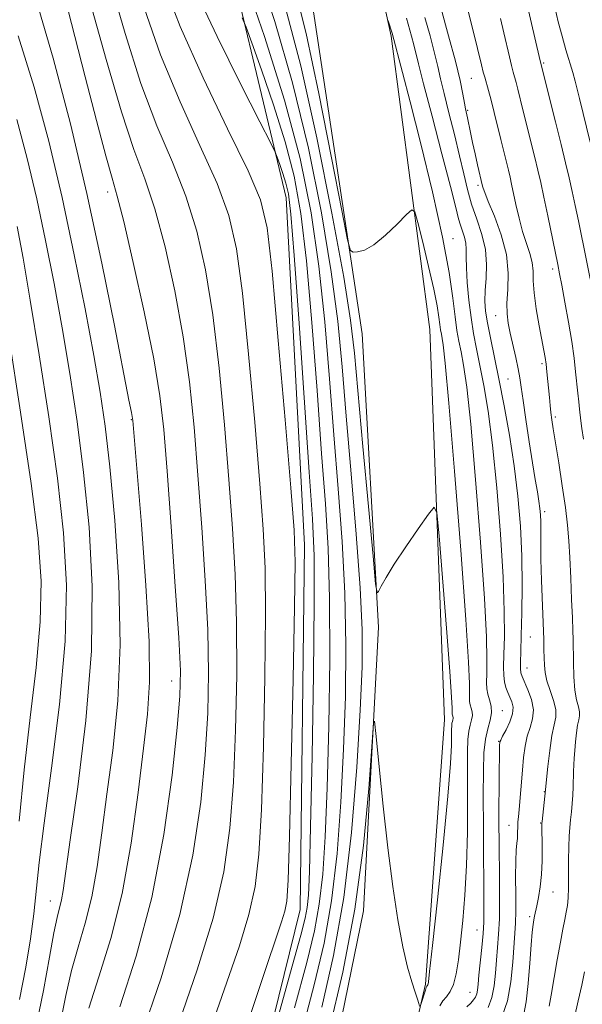
# Model space of a CAD drawing. Extents: x 2059800 to 2062700, y 334800 to 337700.
# Drawn here: x 2060762 to 2060911, y 336027 to 336288 of the extents above; entities that cross this region are included whole.
import ezdxf

# ---------------------------------------------------------------- set-up
doc = ezdxf.new("R2010")
doc.units = 0
doc.header["$MEASUREMENT"] = 0
for name, color, linetype, lineweight in [('DTM HARD BREAKLINE', 7, 'Continuous', 0), ('DTM SPOT ELEVATION', 2, 'Continuous', 13), ('INDEX CONTOUR', 41, 'Continuous', 13), ('INTERMEDIATE CONTOUR', 44, 'Continuous', 0)]:
    doc.layers.add(name, color=color, linetype=linetype, lineweight=lineweight)

msp = doc.modelspace()

# ---------------------------------------------------------------- linework, layer by layer
at = {"layer": 'DTM HARD BREAKLINE'}
for points in [[(2060666.784, 337500, 1007.048), (2060668.98, 337474.65, 1007.61), (2060676.2, 337362.42, 1014.12), (2060683.02, 337251.58, 1019.17), (2060691.54, 337105.23, 1021.73), (2060700.58, 336932.46, 1023.11), (2060712.71, 336813.91, 1026.27), (2060732.16, 336704.22, 1031.93), (2060756.98, 336613.25, 1038.49), (2060791.77, 336484.58, 1047.78), (2060816, 336396.77, 1052.69), (2060837.66, 336304.23, 1057.56), (2060852.6, 336204.8, 1060.68), (2060856.95, 336127.09, 1062.16), (2060853.02, 336051.97, 1061.63), (2060840.04, 335988.5, 1059.44), (2060809.85, 335900.42, 1056.95), (2060762.43, 335784.39, 1051), (2060737.4, 335709.51, 1047.21)], [(2060749.287, 335000, 1040.064), (2060746.51, 335142.71, 1039.26), (2060740.42, 335312.72, 1039.67), (2060737.81, 335455.11, 1041.19), (2060739.5, 335579.34, 1043.24), (2060750.16, 335664.51, 1044.54), (2060766.3, 335732.5, 1047.4), (2060787.15, 335792.6, 1050.67), (2060825.64, 335885.19, 1056.98), (2060855.83, 335974.05, 1060.28), (2060869.39, 336032.59, 1062.21), (2060874.49, 336102.58, 1062.88), (2060870.6, 336205.93, 1061.3), (2060860.34, 336283.65, 1058.19), (2060833.43, 336406.57, 1053.06), (2060804.31, 336515.5, 1045.29), (2060769.13, 336642.79, 1035.31), (2060746.08, 336731.98, 1029.45), (2060732.87, 336813.46, 1026.56), (2060718.97, 336934.18, 1023.66), (2060711.19, 337058.04, 1022.26), (2060704.3, 337221.93, 1020.19), (2060695.03, 337382.68, 1012.5), (2060686.035, 337500, 1007.048)], [(2060715.84, 336735.9, 1029.08), (2060714.56, 336696.47, 1036.26), (2060735.06, 336616.39, 1046.05), (2060753.8, 336538.28, 1053.74), (2060779.61, 336453.05, 1059.3), (2060813, 336322.66, 1065.96), (2060832.51, 336240.8, 1070.71), (2060837.41, 336148.93, 1071.4), (2060836.19, 336052.33, 1071.15), (2060813.68, 335960.92, 1069.53), (2060764.1, 335837.24, 1060.66), (2060722.681, 335732.373, 1049.431)]]:
    msp.add_polyline3d(points, dxfattribs=at)
at = {"layer": 'DTM SPOT ELEVATION'}
for p in [(2060900.71, 336276.57, 1045.8), (2060881.53, 336272.46, 1050.9), (2060880.56, 336264.02, 1051.8), (2060883.32, 336244.16, 1052.3), (2060785.21, 336242.37, 1080.56), (2060876.7, 336229.97, 1057.3), (2060903.12, 336221.95, 1048.4), (2060888.03, 336209.63, 1052.7), (2060900.25, 336196.93, 1050.3), (2060891.26, 336192.88, 1052.9), (2060791.51, 336182.07, 1082.09), (2060903.79, 336182.81, 1049.7), (2060900.95, 336157.68, 1051.6), (2060897.2, 336124.54, 1052.9), (2060896.27, 336116.3, 1053.2), (2060802.18, 336112.86, 1080.69), (2060889.73, 336104.99, 1057.3), (2060888.79, 336096.9, 1056.1), (2060900.85, 336083.57, 1052.1), (2060891.55, 336074.68, 1054.7), (2060899.89, 336075.29, 1052.1), (2060903.17, 336056.98, 1051.2), (2060770.01, 336054.59, 1086.74), (2060897.04, 336050.48, 1052.3), (2060883.07, 336046.94, 1058.9), (2060881.17, 336030.41, 1058.9)]:
    msp.add_point(p, dxfattribs=at)
at = {"layer": 'INDEX CONTOUR'}
for points in [[(2060788.478, 336026.568, 1080), (2060792.799, 336039.977, 1080), (2060796.919, 336055.545, 1080), (2060800.087, 336072.18, 1080), (2060802.281, 336087.903, 1080), (2060803.664, 336100.513, 1080), (2060804.375, 336108.8, 1080), (2060804.487, 336115.509, 1080), (2060804.052, 336124.372, 1080), (2060803.156, 336137.909, 1080), (2060802.036, 336153.788, 1080), (2060800.962, 336168.46, 1080), (2060800.084, 336179.432, 1080), (2060799.06, 336188.425, 1080), (2060797.424, 336198.216, 1080), (2060794.906, 336210.634, 1080), (2060792.023, 336223.72, 1080), (2060789.485, 336234.571, 1080), (2060787.772, 336241.294, 1080), (2060786.425, 336246.034, 1080), (2060784.754, 336251.955, 1080), (2060782.27, 336261.327, 1080), (2060779.288, 336272.882, 1080), (2060773.812, 336294.283, 1080)], [(2060822.937, 335997.21, 1070), (2060834.118, 336037.329, 1070), (2060836.387, 336045.57, 1070), (2060837.53, 336050.055, 1070), (2060838.051, 336052.85, 1070), (2060838.385, 336056.113, 1070), (2060838.676, 336062.372, 1070), (2060838.996, 336074.247, 1070), (2060839.383, 336093.011, 1070), (2060839.744, 336114.558, 1070), (2060839.954, 336133.434, 1070), (2060839.894, 336145.986, 1070), (2060839.482, 336155.767, 1070), (2060838.646, 336168.13, 1070), (2060835.938, 336207.595, 1070), (2060834.652, 336225.576, 1070), (2060833.751, 336236.505, 1070), (2060833.095, 336241.904, 1070), (2060832.446, 336244.698, 1070), (2060831.642, 336247.248, 1070), (2060830.804, 336249.681, 1070), (2060830.126, 336251.567, 1070), (2060829.602, 336252.892, 1070), (2060828.414, 336255.323, 1070), (2060825.547, 336260.937, 1070), (2060820.42, 336271.006, 1070), (2060814.211, 336283.545, 1070), (2060808.538, 336295.757, 1070)], [(2060873.17, 336026.817, 1060), (2060874.022, 336028.186, 1060), (2060874.966, 336029.259, 1060), (2060875.969, 336030.588, 1060), (2060876.874, 336032.501, 1060), (2060877.571, 336035.274, 1060), (2060878.132, 336038.993, 1060), (2060878.675, 336043.689, 1060), (2060879.279, 336049.4, 1060), (2060879.862, 336056.167, 1060), (2060880.302, 336064.033, 1060), (2060880.515, 336072.83, 1060), (2060880.563, 336081.537, 1060), (2060880.541, 336088.919, 1060), (2060880.543, 336094.067, 1060), (2060880.628, 336097.37, 1060), (2060880.852, 336099.542, 1060), (2060881.227, 336101.196, 1060), (2060881.612, 336102.541, 1060), (2060881.825, 336103.687, 1060), (2060881.746, 336104.726, 1060), (2060881.484, 336105.682, 1060), (2060881.213, 336106.565, 1060), (2060881.067, 336107.419, 1060), (2060881.034, 336108.432, 1060), (2060881.065, 336109.83, 1060), (2060881.075, 336112.228, 1060), (2060880.844, 336117.813, 1060), (2060880.116, 336129.162, 1060), (2060878.753, 336147.477, 1060), (2060877.1, 336168.452, 1060), (2060875.619, 336186.402, 1060), (2060874.661, 336197.064, 1060), (2060874.137, 336201.852, 1060), (2060873.849, 336203.599, 1060), (2060873.624, 336204.707, 1060), (2060873.42, 336205.849, 1060), (2060873.22, 336207.268, 1060), (2060872.978, 336209.246, 1060), (2060872.521, 336212.214, 1060), (2060871.646, 336216.646, 1060), (2060870.253, 336222.676, 1060), (2060868.677, 336229.082, 1060), (2060867.356, 336234.305, 1060), (2060866.549, 336237.124, 1060), (2060865.777, 336237.668, 1060), (2060864.378, 336236.403, 1060), (2060861.911, 336233.868, 1060), (2060858.816, 336230.89, 1060), (2060855.752, 336228.37, 1060), (2060853.264, 336226.982, 1060), (2060851.437, 336226.495, 1060), (2060850.239, 336226.448, 1060), (2060849.531, 336226.871, 1060), (2060848.753, 336229.729, 1060), (2060847.237, 336237.469, 1060), (2060844.546, 336251.424, 1060), (2060841.157, 336268.459, 1060), (2060837.776, 336284.316, 1060), (2060834.891, 336295.934, 1060)], [(2060902.191, 336026.776, 1050), (2060902.712, 336029.672, 1050), (2060904.316, 336039.043, 1050), (2060905.14, 336043.694, 1050), (2060905.812, 336047.173, 1050), (2060906.326, 336049.668, 1050), (2060906.708, 336051.607, 1050), (2060906.982, 336053.413, 1050), (2060907.163, 336055.462, 1050), (2060907.263, 336058.121, 1050), (2060907.304, 336061.592, 1050), (2060907.325, 336065.416, 1050), (2060907.373, 336068.971, 1050), (2060907.483, 336071.791, 1050), (2060907.651, 336074.056, 1050), (2060907.859, 336076.103, 1050), (2060908.088, 336078.205, 1050), (2060908.303, 336080.383, 1050), (2060908.467, 336082.595, 1050), (2060908.556, 336084.793, 1050), (2060908.626, 336088.876, 1050), (2060908.681, 336090.668, 1050), (2060908.777, 336092.452, 1050), (2060908.923, 336094.445, 1050), (2060909.127, 336096.762, 1050), (2060909.385, 336099.125, 1050), (2060909.688, 336101.158, 1050), (2060910.006, 336102.601, 1050), (2060910.228, 336103.669, 1050), (2060910.224, 336104.694, 1050), (2060909.917, 336105.994, 1050), (2060909.445, 336107.836, 1050), (2060908.999, 336110.469, 1050), (2060908.726, 336113.984, 1050), (2060908.6, 336117.815, 1050), (2060908.505, 336123.81, 1050), (2060908.436, 336126.252, 1050), (2060908.315, 336129.568, 1050), (2060908.125, 336134.42, 1050), (2060907.889, 336140.095, 1050), (2060907.644, 336145.538, 1050), (2060907.399, 336150.022, 1050), (2060907.057, 336154.133, 1050), (2060906.496, 336158.787, 1050), (2060905.652, 336164.556, 1050), (2060904.69, 336170.654, 1050), (2060903.244, 336179.631, 1050), (2060902.882, 336182.068, 1050), (2060902.637, 336183.955, 1050), (2060902.423, 336185.861, 1050), (2060902.215, 336187.913, 1050), (2060901.567, 336194.75, 1050), (2060901.346, 336196.784, 1050), (2060901.113, 336198.492, 1050), (2060900.788, 336200.371, 1050), (2060899.536, 336206.958, 1050), (2060898.756, 336211.435, 1050), (2060898.182, 336215.623, 1050), (2060897.968, 336218.868, 1050), (2060897.898, 336221.4, 1050), (2060897.664, 336223.666, 1050), (2060897.043, 336226.06, 1050), (2060896.136, 336228.756, 1050), (2060895.134, 336231.874, 1050), (2060894.197, 336235.428, 1050), (2060893.382, 336239.018, 1050), (2060892.223, 336244.445, 1050), (2060891.804, 336246.269, 1050), (2060891.358, 336248.103, 1050), (2060890.122, 336253.087, 1050), (2060889.343, 336256.274, 1050), (2060887.614, 336263.423, 1050), (2060886.801, 336266.659, 1050), (2060886.106, 336269.236, 1050), (2060885.087, 336272.757, 1050), (2060884.716, 336274.129, 1050), (2060884.234, 336276.067, 1050), (2060882.118, 336284.695, 1050), (2060880.551, 336290.928, 1050)], [(2060761.792, 336075.748, 1090), (2060763.109, 336089.35, 1090), (2060764.734, 336103.162, 1090), (2060766.312, 336116.448, 1090), (2060767.396, 336128.538, 1090), (2060767.606, 336139.288, 1090), (2060766.822, 336150.658, 1090), (2060764.989, 336165.136, 1090), (2060762.189, 336184.059, 1090), (2060759.05, 336204.18, 1090)]]:
    msp.add_polyline3d(points, dxfattribs=at)
at = {"layer": 'INTERMEDIATE CONTOUR'}
for points in [[(2060841.925, 336026.455, 1064), (2060845.083, 336040.205, 1064), (2060847.76, 336055.564, 1064), (2060849.782, 336072.76, 1064), (2060851.198, 336090.031, 1064), (2060852.116, 336105.109, 1064), (2060852.613, 336116.584, 1064), (2060852.645, 336126.439, 1064), (2060852.139, 336137.507, 1064), (2060851.085, 336151.757, 1064), (2060849.742, 336167.71, 1064), (2060848.432, 336183.024, 1064), (2060847.351, 336196.079, 1064), (2060846.182, 336208.156, 1064), (2060844.472, 336221.255, 1064), (2060841.874, 336236.808, 1064), (2060838.412, 336253.962, 1064), (2060834.209, 336271.29, 1064), (2060829.47, 336287.49, 1064), (2060824.728, 336301.747, 1064)], [(2060836.622, 336019.956, 1066), (2060839.951, 336032.37, 1066), (2060842.549, 336043.431, 1066), (2060844.524, 336054.659, 1066), (2060845.983, 336067.211, 1066), (2060847.024, 336080.81, 1066), (2060847.742, 336094.822, 1066), (2060848.203, 336108.727, 1066), (2060848.345, 336122.479, 1066), (2060848.077, 336136.149, 1066), (2060847.355, 336149.834, 1066), (2060846.322, 336163.729, 1066), (2060845.17, 336178.059, 1066), (2060844.027, 336192.928, 1066), (2060842.766, 336207.969, 1066), (2060841.199, 336222.695, 1066), (2060839.109, 336236.864, 1066), (2060836.185, 336251.196, 1066), (2060832.088, 336266.657, 1066), (2060826.75, 336283.573, 1066), (2060821.19, 336299.716, 1066)], [(2060804.153, 336022.533, 1076), (2060808.977, 336036.409, 1076), (2060813.163, 336050.078, 1076), (2060815.965, 336062.291, 1076), (2060817.6, 336073.854, 1076), (2060818.528, 336086.086, 1076), (2060819.124, 336099.878, 1076), (2060819.43, 336114.409, 1076), (2060819.403, 336128.429, 1076), (2060819.018, 336141.106, 1076), (2060818.313, 336153.284, 1076), (2060817.342, 336166.222, 1076), (2060816.149, 336180.721, 1076), (2060814.736, 336195.747, 1076), (2060813.095, 336209.805, 1076), (2060811.189, 336221.772, 1076), (2060808.869, 336232.01, 1076), (2060805.962, 336241.253, 1076), (2060802.367, 336250.266, 1076), (2060798.303, 336259.925, 1076), (2060794.057, 336271.137, 1076), (2060789.895, 336284.295, 1076), (2060785.977, 336297.735, 1076)], [(2060820.503, 336016.91, 1072), (2060825.941, 336033.292, 1072), (2060831.278, 336049.108, 1072), (2060832.154, 336051.935, 1072), (2060832.656, 336054.573, 1072), (2060833.02, 336060.076, 1072), (2060833.393, 336071.658, 1072), (2060833.873, 336090.955, 1072), (2060834.373, 336113.309, 1072), (2060834.755, 336132.486, 1072), (2060834.881, 336144.304, 1072), (2060834.59, 336152.78, 1072), (2060833.722, 336163.985, 1072), (2060832.214, 336182.01, 1072), (2060830.413, 336203.07, 1072), (2060828.767, 336221.394, 1072), (2060827.471, 336232.91, 1072), (2060825.716, 336240.299, 1072), (2060822.438, 336247.935, 1072), (2060817.004, 336259.084, 1072), (2060810.493, 336272.587, 1072), (2060804.414, 336286.178, 1072), (2060799.933, 336297.955, 1072)], [(2060780.26, 336026.174, 1082), (2060782.94, 336034.513, 1082), (2060786.071, 336044.643, 1082), (2060789.076, 336056.554, 1082), (2060791.496, 336069.943, 1082), (2060793.342, 336083.357, 1082), (2060794.745, 336095.056, 1082), (2060795.785, 336104.068, 1082), (2060796.337, 336112.514, 1082), (2060796.224, 336123.284, 1082), (2060795.379, 336138.14, 1082), (2060794.158, 336154.326, 1082), (2060791.883, 336181.884, 1082), (2060791.825, 336182.381, 1082), (2060791.729, 336182.924, 1082), (2060791.509, 336184.007, 1082), (2060790.867, 336187.236, 1082), (2060787.01, 336207.039, 1082), (2060783.687, 336223.511, 1082), (2060779.726, 336241.925, 1082), (2060775.368, 336260.441, 1082), (2060770.847, 336277.811, 1082), (2060766.393, 336292.94, 1082)], [(2060794.002, 336018.494, 1078), (2060799.414, 336034.276, 1078), (2060804.38, 336051.048, 1078), (2060807.83, 336066.713, 1078), (2060809.916, 336080.814, 1078), (2060811.095, 336093.299, 1078), (2060811.75, 336104.339, 1078), (2060811.959, 336114.959, 1078), (2060811.728, 336126.4, 1078), (2060811.087, 336139.507, 1078), (2060810.174, 336153.536, 1078), (2060809.152, 336167.341, 1078), (2060808.117, 336180.076, 1078), (2060806.898, 336192.086, 1078), (2060805.259, 336204.011, 1078), (2060803.047, 336216.203, 1078), (2060800.445, 336227.865, 1078), (2060797.724, 336237.912, 1078), (2060795.05, 336245.856, 1078), (2060792.207, 336253.593, 1078), (2060788.878, 336263.616, 1078), (2060784.876, 336277.466, 1078), (2060780.542, 336292.871, 1078)], [(2060812.809, 336021.752, 1074), (2060816.794, 336033.093, 1074), (2060820.128, 336042.758, 1074), (2060822.659, 336051.006, 1074), (2060824.31, 336058.432, 1074), (2060825.31, 336066.965, 1074), (2060825.96, 336078.872, 1074), (2060826.499, 336095.416, 1074), (2060826.901, 336113.859, 1074), (2060827.079, 336130.457, 1074), (2060826.95, 336142.705, 1074), (2060826.452, 336153.032, 1074), (2060825.532, 336165.103, 1074), (2060824.182, 336181.366, 1074), (2060822.575, 336199.409, 1074), (2060820.931, 336215.6, 1074), (2060819.33, 336227.341, 1074), (2060817.293, 336236.154, 1074), (2060814.2, 336244.594, 1074), (2060809.686, 336254.675, 1074), (2060804.398, 336266.256, 1074), (2060799.235, 336278.658, 1074), (2060794.914, 336291.125, 1074)], [(2060868.203, 336027.159, 1062), (2060869.382, 336030.967, 1062), (2060869.62, 336031.7, 1062), (2060869.747, 336032.035, 1062), (2060869.83, 336032.171, 1062), (2060870.015, 336032.4, 1062), (2060870.101, 336032.581, 1062), (2060870.204, 336033.184, 1062), (2060870.513, 336035.908, 1062), (2060871.259, 336042.789, 1062), (2060872.559, 336054.885, 1062), (2060874.075, 336069.351, 1062), (2060875.355, 336082.365, 1062), (2060876.061, 336090.99, 1062), (2060876.312, 336095.838, 1062), (2060876.339, 336098.406, 1062), (2060876.34, 336099.979, 1062), (2060876.365, 336100.988, 1062), (2060876.434, 336101.652, 1062), (2060876.549, 336102.157, 1062), (2060876.666, 336102.568, 1062), (2060876.732, 336102.918, 1062), (2060876.707, 336103.236, 1062), (2060876.544, 336103.798, 1062), (2060876.5, 336104.058, 1062), (2060876.49, 336104.368, 1062), (2060876.499, 336104.794, 1062), (2060876.489, 336105.701, 1062), (2060876.321, 336108.615, 1062), (2060875.839, 336115.362, 1062), (2060874.958, 336126.818, 1062), (2060873.029, 336151.265, 1062), (2060872.453, 336157.398, 1062), (2060871.716, 336158.905, 1062), (2060870.184, 336157.078, 1062), (2060867.472, 336153.181, 1062), (2060864.173, 336148.371, 1062), (2060861.127, 336143.777, 1062), (2060858.99, 336140.306, 1062), (2060857.692, 336137.965, 1062), (2060856.981, 336136.536, 1062), (2060856.593, 336136.186, 1062), (2060856.214, 336138.613, 1062), (2060855.521, 336145.896, 1062), (2060854.31, 336159.07, 1062), (2060852.857, 336174.987, 1062), (2060850.636, 336199.664, 1062), (2060849.59, 336208.397, 1062), (2060847.746, 336219.814, 1062), (2060844.64, 336236.748, 1062), (2060840.653, 336256.689, 1062), (2060836.378, 336275.794, 1062), (2060832.295, 336291.117, 1062)], [(2060895.432, 336024.61, 1052), (2060896.107, 336027.896, 1052), (2060896.642, 336032.717, 1052), (2060897.056, 336038.176, 1052), (2060897.386, 336043.027, 1052), (2060897.661, 336046.327, 1052), (2060897.902, 336048.33, 1052), (2060898.117, 336049.591, 1052), (2060898.328, 336050.622, 1052), (2060898.916, 336053.318, 1052), (2060899.36, 336055.514, 1052), (2060899.819, 336058.312, 1052), (2060900.17, 336061.602, 1052), (2060900.327, 336065.209, 1052), (2060900.34, 336068.685, 1052), (2060900.248, 336074.798, 1052), (2060900.258, 336075.115, 1052), (2060900.305, 336075.614, 1052), (2060901.232, 336084.007, 1052), (2060901.49, 336086.757, 1052), (2060901.834, 336090.253, 1052), (2060902.317, 336094.489, 1052), (2060902.905, 336098.403, 1052), (2060903.525, 336101.221, 1052), (2060903.96, 336103.306, 1052), (2060903.952, 336105.307, 1052), (2060903.354, 336107.71, 1052), (2060902.44, 336110.348, 1052), (2060901.592, 336112.893, 1052), (2060901.103, 336115.101, 1052), (2060900.907, 336117.07, 1052), (2060900.85, 336118.986, 1052), (2060900.8, 336121.091, 1052), (2060900.713, 336123.87, 1052), (2060900.144, 336139.47, 1052), (2060899.981, 336145.147, 1052), (2060899.919, 336149.512, 1052), (2060899.924, 336155.01, 1052), (2060899.872, 336156.859, 1052), (2060899.73, 336158.57, 1052), (2060899.462, 336160.486, 1052), (2060899.043, 336162.937, 1052), (2060898.465, 336166.221, 1052), (2060897.727, 336170.627, 1052), (2060896.852, 336176.21, 1052), (2060895.973, 336182.093, 1052), (2060895.246, 336187.164, 1052), (2060894.769, 336190.65, 1052), (2060894.41, 336193.13, 1052), (2060893.978, 336195.517, 1052), (2060893.339, 336198.493, 1052), (2060891.872, 336204.937, 1052), (2060891.326, 336207.584, 1052), (2060891.017, 336210.083, 1052), (2060890.996, 336212.944, 1052), (2060891.227, 336216.565, 1052), (2060891.332, 336220.906, 1052), (2060890.844, 336225.811, 1052), (2060889.477, 336231.033, 1052), (2060887.673, 336235.95, 1052), (2060886.053, 336239.848, 1052), (2060885.092, 336242.218, 1052), (2060884.677, 336243.389, 1052), (2060884.546, 336243.896, 1052), (2060883.203, 336249.568, 1052), (2060882.53, 336252.477, 1052), (2060881.866, 336255.457, 1052), (2060881.314, 336258.098, 1052), (2060880.544, 336261.973, 1052), (2060880.042, 336264.365, 1052), (2060879.743, 336265.911, 1052), (2060879.304, 336268.29, 1052), (2060878.558, 336271.868, 1052), (2060877.321, 336276.995, 1052), (2060875.522, 336283.721, 1052), (2060873.535, 336290.899, 1052)], [(2060914.074, 336214.122, 1046), (2060909.917, 336234.727, 1046), (2060909.078, 336238.782, 1046), (2060908.288, 336242.468, 1046), (2060907.475, 336246.08, 1046), (2060906.531, 336250.079, 1046), (2060905.338, 336254.961, 1046), (2060903.854, 336260.928, 1046), (2060899.813, 336277.07, 1046), (2060896.072, 336293.091, 1046)], [(2060913.042, 336255.555, 1044), (2060910.186, 336267.129, 1044), (2060909.578, 336269.637, 1044), (2060909.051, 336271.742, 1044), (2060908.428, 336273.976, 1044), (2060906.597, 336280.033, 1044), (2060905.57, 336283.63, 1044), (2060904.591, 336287.401, 1044), (2060903.632, 336291.289, 1044)], [(2060834.723, 336026.325, 1068), (2060837.978, 336038.283, 1068), (2060840.015, 336046.657, 1068), (2060841.287, 336053.755, 1068), (2060842.184, 336061.662, 1068), (2060842.85, 336071.591, 1068), (2060843.369, 336084.534, 1068), (2060843.794, 336100.869, 1068), (2060844.045, 336118.519, 1068), (2060844.015, 336134.792, 1068), (2060843.624, 336147.91, 1068), (2060842.902, 336159.748, 1068), (2060841.908, 336173.094, 1068), (2060840.703, 336189.777, 1068), (2060839.353, 336207.782, 1068), (2060837.926, 336224.136, 1068), (2060836.43, 336236.684, 1068), (2060834.64, 336246.55, 1068), (2060832.267, 336255.677, 1068), (2060829.196, 336265.41, 1068), (2060825.997, 336274.699, 1068), (2060823.411, 336281.899, 1068), (2060821.905, 336285.989, 1068), (2060820.849, 336288.478, 1068)], [(2060886.055, 336026.437, 1056), (2060886.978, 336029.007, 1056), (2060887.58, 336032.093, 1056), (2060887.946, 336035.484, 1056), (2060888.221, 336038.929, 1056), (2060888.513, 336042.28, 1056), (2060888.79, 336045.807, 1056), (2060888.984, 336049.884, 1056), (2060889.049, 336054.745, 1056), (2060889.021, 336060.053, 1056), (2060888.908, 336070.228, 1056), (2060888.88, 336074.903, 1056), (2060888.878, 336079.644, 1056), (2060888.9, 336084.578, 1056), (2060888.937, 336089.195, 1056), (2060888.98, 336092.822, 1056), (2060889.02, 336094.988, 1056), (2060889.053, 336096.014, 1056), (2060889.081, 336096.428, 1056), (2060889.128, 336096.712, 1056), (2060889.33, 336097.21, 1056), (2060889.848, 336098.229, 1056), (2060890.755, 336099.954, 1056), (2060891.757, 336102.076, 1056), (2060892.473, 336104.167, 1056), (2060892.62, 336105.894, 1056), (2060892.316, 336107.313, 1056), (2060891.777, 336108.583, 1056), (2060891.197, 336109.84, 1056), (2060890.678, 336111.16, 1056), (2060890.305, 336112.603, 1056), (2060890.13, 336114.289, 1056), (2060890.115, 336116.579, 1056), (2060890.197, 336119.899, 1056), (2060890.298, 336124.675, 1056), (2060890.276, 336131.342, 1056), (2060889.974, 336140.339, 1056), (2060889.286, 336151.721, 1056), (2060888.302, 336164.013, 1056), (2060887.166, 336175.358, 1056), (2060886.003, 336184.316, 1056), (2060884.879, 336191.121, 1056), (2060883.844, 336196.427, 1056), (2060882.938, 336200.859, 1056), (2060882.156, 336204.93, 1056), (2060881.484, 336209.126, 1056), (2060880.917, 336213.748, 1056), (2060880.491, 336218.354, 1056), (2060880.251, 336222.316, 1056), (2060880.207, 336225.183, 1056), (2060880.215, 336227.216, 1056), (2060880.094, 336228.846, 1056), (2060879.717, 336230.43, 1056), (2060879.182, 336232.016, 1056), (2060878.643, 336233.576, 1056), (2060878.158, 336235.301, 1056), (2060877.419, 336238.268, 1056), (2060876.023, 336243.776, 1056), (2060873.754, 336252.473, 1056), (2060871.141, 336262.413, 1056), (2060868.9, 336270.999, 1056), (2060867.551, 336276.327, 1056), (2060866.347, 336281.295, 1056), (2060865.711, 336283.675, 1056), (2060864.412, 336288.403, 1056)], [(2060889.683, 336024.07, 1054), (2060891.09, 336028.2, 1054), (2060892.024, 336033.229, 1054), (2060892.559, 336038.427, 1054), (2060893.085, 336046.102, 1054), (2060893.237, 336048.741, 1054), (2060893.312, 336051.867, 1054), (2060893.313, 336056.178, 1054), (2060893.293, 336060.971, 1054), (2060893.32, 336065.199, 1054), (2060893.437, 336068.078, 1054), (2060893.6, 336069.887, 1054), (2060893.74, 336071.171, 1054), (2060893.809, 336072.375, 1054), (2060893.852, 336074.598, 1054), (2060893.903, 336075.58, 1054), (2060894.01, 336076.845, 1054), (2060894.189, 336078.84, 1054), (2060895.084, 336089.235, 1054), (2060895.407, 336092.629, 1054), (2060895.803, 336095.62, 1054), (2060896.37, 336098.248, 1054), (2060897.13, 336100.586, 1054), (2060897.79, 336102.839, 1054), (2060897.984, 336105.244, 1054), (2060897.474, 336107.926, 1054), (2060896.545, 336110.558, 1054), (2060895.008, 336114.074, 1054), (2060894.705, 336115.047, 1054), (2060894.595, 336116.146, 1054), (2060894.585, 336117.879, 1054), (2060894.645, 336120.672, 1054), (2060894.763, 336124.933, 1054), (2060894.909, 336130.898, 1054), (2060894.991, 336138.106, 1054), (2060894.903, 336145.927, 1054), (2060894.553, 336153.843, 1054), (2060893.903, 336161.795, 1054), (2060892.94, 336169.836, 1054), (2060891.674, 336177.942, 1054), (2060890.25, 336185.755, 1054), (2060888.842, 336192.841, 1054), (2060886.588, 336203.775, 1054), (2060885.827, 336207.708, 1054), (2060885.348, 336210.802, 1054), (2060885.143, 336213.488, 1054), (2060885.201, 336216.263, 1054), (2060885.451, 336219.518, 1054), (2060885.604, 336223.192, 1054), (2060885.314, 336227.116, 1054), (2060884.358, 336231.137, 1054), (2060883.001, 336235.164, 1054), (2060881.631, 336239.123, 1054), (2060880.531, 336243.018, 1054), (2060879.555, 336247.164, 1054), (2060878.455, 336251.952, 1054), (2060877.071, 336257.566, 1054), (2060875.598, 336263.355, 1054), (2060874.322, 336268.455, 1054), (2060873.428, 336272.308, 1054), (2060872.703, 336275.557, 1054), (2060871.835, 336279.145, 1054), (2060870.617, 336283.698, 1054), (2060869.272, 336288.557, 1054)], [(2060911.22, 336176.898, 1048), (2060910.841, 336179.708, 1048), (2060910.579, 336181.728, 1048), (2060910.206, 336184.856, 1048), (2060909.989, 336186.769, 1048), (2060909.738, 336189.079, 1048), (2060909.161, 336194.78, 1048), (2060908.753, 336198.368, 1048), (2060908.142, 336202.74, 1048), (2060907.284, 336207.934, 1048), (2060906.335, 336213.217, 1048), (2060905.504, 336217.662, 1048), (2060904.924, 336220.697, 1048), (2060904.437, 336223.161, 1048), (2060901.802, 336236.065, 1048), (2060900.766, 336241.019, 1048), (2060899.927, 336244.882, 1048), (2060899.177, 336248.126, 1048), (2060898.348, 336251.532, 1048), (2060895.223, 336264.081, 1048), (2060893.867, 336269.615, 1048), (2060893.425, 336271.378, 1048), (2060892.675, 336274.143, 1048), (2060892.232, 336275.847, 1048), (2060891.665, 336278.172, 1048), (2060890.154, 336284.518, 1048), (2060889.242, 336288.282, 1048)], [(2060880.327, 336026.602, 1058), (2060881.395, 336027.584, 1058), (2060882.162, 336028.401, 1058), (2060882.663, 336029.159, 1058), (2060882.973, 336029.975, 1058), (2060883.167, 336031.002, 1058), (2060883.338, 336032.548, 1058), (2060883.577, 336034.954, 1058), (2060884.352, 336042.296, 1058), (2060884.687, 336045.955, 1058), (2060884.86, 336048.978, 1058), (2060884.899, 336052.372, 1058), (2060884.756, 336074.077, 1058), (2060884.723, 336082.52, 1058), (2060884.74, 336089.07, 1058), (2060884.891, 336093.866, 1058), (2060885.269, 336097.432, 1058), (2060885.905, 336100.234, 1058), (2060886.559, 336102.515, 1058), (2060886.921, 336104.457, 1058), (2060886.785, 336106.216, 1058), (2060886.342, 336107.836, 1058), (2060885.882, 336109.332, 1058), (2060885.635, 336110.78, 1058), (2060885.579, 336112.496, 1058), (2060885.631, 336114.864, 1058), (2060885.687, 336118.451, 1058), (2060885.56, 336124.577, 1058), (2060885.045, 336134.751, 1058), (2060884.019, 336149.599, 1058), (2060882.701, 336166.233, 1058), (2060881.392, 336180.88, 1058), (2060880.332, 336190.69, 1058), (2060879.509, 336196.487, 1058), (2060878.847, 336200.013, 1058), (2060878.278, 336202.824, 1058), (2060877.758, 336205.724, 1058), (2060877.25, 336209.328, 1058), (2060876.662, 336214.246, 1058), (2060875.682, 336221.082, 1058), (2060873.942, 336230.432, 1058), (2060871.253, 336242.403, 1058), (2060868.143, 336255.132, 1058), (2060865.317, 336266.265, 1058), (2060863.326, 336273.995, 1058), (2060860.599, 336284.41, 1058), (2060859.516, 336287.672, 1058), (2060859.358, 336288.056, 1058)], [(2060772.533, 336021.63, 1084), (2060774.131, 336029.537, 1084), (2060775.63, 336036.157, 1084), (2060777.394, 336042.39, 1084), (2060779.283, 336048.766, 1084), (2060781.031, 336055.724, 1084), (2060782.457, 336063.648, 1084), (2060783.716, 336072.684, 1084), (2060785.046, 336082.925, 1084), (2060786.564, 336094.484, 1084), (2060787.899, 336107.577, 1084), (2060788.557, 336122.443, 1084), (2060788.202, 336138.928, 1084), (2060787.136, 336155.336, 1084), (2060785.821, 336169.582, 1084), (2060784.588, 336180.342, 1084), (2060783.267, 336189.342, 1084), (2060781.561, 336199.069, 1084), (2060779.247, 336211.396, 1084), (2060776.397, 336225.736, 1084), (2060773.16, 336240.886, 1084), (2060769.645, 336255.809, 1084), (2060765.802, 336270.146, 1084), (2060761.54, 336283.703, 1084)], [(2060759.233, 335991.943, 1086), (2060762.64, 336005.617, 1086), (2060765.857, 336019.357, 1086), (2060768.243, 336030.86, 1086), (2060769.872, 336039.752, 1086), (2060771.001, 336046.141, 1086), (2060771.849, 336050.267, 1086), (2060772.987, 336054.897, 1086), (2060773.419, 336057.353, 1086), (2060775.346, 336070.792, 1086), (2060777.346, 336084.87, 1086), (2060779.482, 336102.406, 1086), (2060780.957, 336120.81, 1086), (2060781.175, 336137.962, 1086), (2060780.345, 336153.641, 1086), (2060778.877, 336168.1, 1086), (2060777.122, 336181.581, 1086), (2060775.194, 336194.288, 1086), (2060773.151, 336206.414, 1086), (2060771.032, 336218.128, 1086), (2060768.815, 336229.489, 1086), (2060766.464, 336240.533, 1086), (2060763.936, 336251.264, 1086), (2060761.172, 336261.574, 1086)], [(2060761.883, 336028.517, 1088), (2060763.597, 336037.095, 1088), (2060764.827, 336044.567, 1088), (2060765.692, 336051.163, 1088), (2060767.135, 336064.789, 1088), (2060768.414, 336075.211, 1088), (2060770.379, 336089.758, 1088), (2060772.481, 336106.66, 1088), (2060773.991, 336123.426, 1088), (2060774.335, 336138.256, 1088), (2060773.576, 336152.104, 1088), (2060771.933, 336166.618, 1088), (2060769.655, 336182.82, 1088), (2060767.121, 336199.234, 1088), (2060764.741, 336213.76, 1088), (2060762.817, 336224.859, 1088), (2060761.234, 336233.242, 1088)], [(2060843.889, 336020.393, 1062), (2060847.539, 336035.794, 1062), (2060850.738, 336052.467, 1062), (2060852.995, 336069.28, 1062), (2060854.403, 336084.365, 1062), (2060855.618, 336101.592, 1062), (2060855.921, 336102.239, 1062), (2060856.366, 336098.169, 1062), (2060857.149, 336090.138, 1062), (2060858.217, 336079.707, 1062), (2060859.454, 336068.637, 1062), (2060860.759, 336058.441, 1062), (2060862.084, 336049.623, 1062), (2060863.399, 336042.438, 1062), (2060864.66, 336037.038, 1062), (2060865.783, 336033.168, 1062), (2060866.673, 336030.47, 1062), (2060867.264, 336028.619, 1062), (2060867.609, 336027.424, 1062), (2060867.79, 336026.725, 1062)], [(2060908.853, 336023.83, 1048), (2060909.86, 336028.115, 1048), (2060910.8, 336032.268, 1048), (2060911.569, 336035.809, 1048)]]:
    msp.add_polyline3d(points, dxfattribs=at)

doc.saveas('drawing.dxf')
